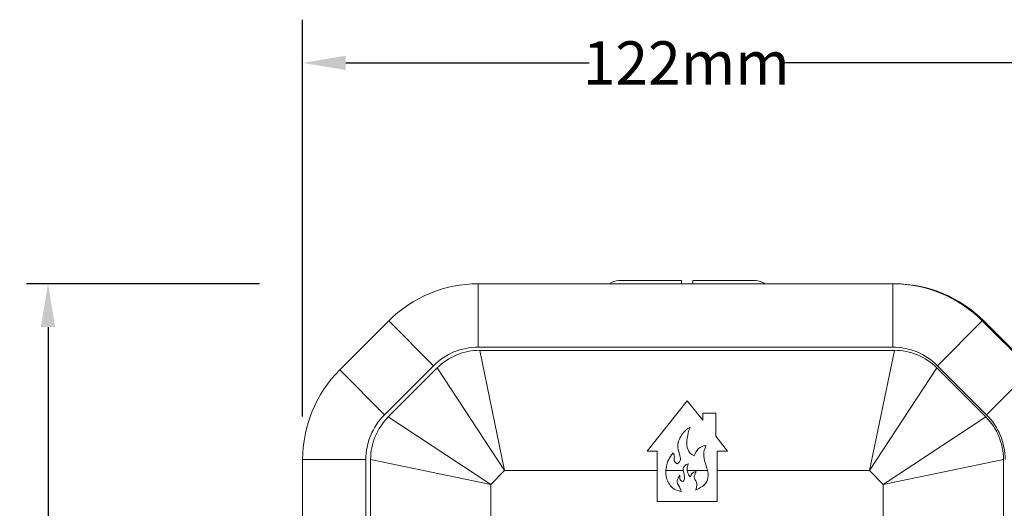
# Model space of a CAD drawing. Units: millimetres. Extents: x 701 to 1153, y 700 to 999.
# Drawn here: x 740 to 785, y 947 to 970 of the extents above; entities that cross this region are included whole.
import ezdxf

# ---------------------------------------------------------------- set-up
doc = ezdxf.new("R2010")
doc.units = ezdxf.units.MM
doc.styles.get("Standard").update_dxf_attribs({"font": 'Arial.ttf'})
doc.dimstyles.get("Standard").update_dxf_attribs({"dimtxt": 0.18, "dimasz": 0.18, "dimexe": 0.18, "dimexo": 0.0625, "dimgap": 0.09, "dimtad": 0, "dimtih": 1, "dimtoh": 1, "dimdec": 4, "dimzin": 0, "dimdsep": 46, "dimtxsty": 'Standard', "dimcen": 0.09, "dimadec": 0, "dimazin": 0, "dimtfac": 1, "dimtdec": 4, "dimtofl": 0, "dimtmove": 0, "dimatfit": 3, "dimfxl": 1, "dimtolj": 1, "dimtzin": 0, "dimarcsym": 0})

# ---------------------------------------------------------------- blocks, each defined once
blk = doc.blocks.new('*D4')
at = {"color": 0, "lineweight": -2, "transparency": 16777216}
for p, q in [((752.827, 951.259), (752.827, 969.625)), ((788.381, 951.259), (788.381, 969.625)), ((754.827, 967.625), (766.098, 967.625)), ((786.381, 967.625), (775.11, 967.625))]:
    blk.add_line(p, q, dxfattribs=at)
at = {"color": 0, "transparency": 16777216}
for points in [[(754.827, 967.959), (754.827, 967.292), (752.827, 967.625)], [(786.381, 967.959), (786.381, 967.292), (788.381, 967.625)]]:
    blk.add_solid(points, dxfattribs=at)
at = {"layer": 'Defpoints', "color": 0, "transparency": 16777216}
for p in [(788.381, 967.625), (752.827, 949.259), (788.381, 949.259)]:
    blk.add_point(p, dxfattribs=at)
at = {"color": 0, "transparency": 16777216, "insert": (770.604, 967.625), "char_height": 2, "attachment_point": 5}
blk.add_mtext('\\A1;122mm', dxfattribs=at)
blk = doc.blocks.new('*D7')
at = {"color": 0, "lineweight": -2, "transparency": 16777216}
for p, q in [((750.827, 957.395), (740.03, 957.395)), ((741.03, 955.395), (741.03, 944.306)), ((741.03, 924.205), (741.03, 935.294)), ((750.827, 922.205), (740.03, 922.205))]:
    blk.add_line(p, q, dxfattribs=at)
at = {"color": 0, "transparency": 16777216}
for points in [[(740.697, 955.395), (741.364, 955.395), (741.03, 957.395)], [(740.697, 924.205), (741.364, 924.205), (741.03, 922.205)]]:
    blk.add_solid(points, dxfattribs=at)
at = {"layer": 'Defpoints', "color": 0, "transparency": 16777216}
for p in [(752.827, 957.395), (741.03, 922.205), (752.827, 922.205)]:
    blk.add_point(p, dxfattribs=at)
at = {"color": 0, "transparency": 16777216, "insert": (741.03, 939.8), "char_height": 2, "attachment_point": 5, "rotation": 90}
blk.add_mtext('\\A1;122mm', dxfattribs=at)

msp = doc.modelspace()

# ---------------------------------------------------------------- linework, layer by layer
at = {"color": 0, "linetype": 'Continuous', "lineweight": 0}
for p, q in [((760.962, 954.462), (760.962, 957.395)), ((780.174, 957.395), (760.962, 957.395)), ((767.473, 957.542), (770.38, 957.542)), ((770.9, 957.542), (773.807, 957.542)), ((780.174, 954.462), (780.174, 957.395)), ((780.236, 957.395), (780.246, 957.395)), ((756.815, 955.677), (754.544, 953.406)), ((758.889, 953.604), (756.815, 955.677)), ((784.321, 955.677), (782.248, 953.604)), ((786.592, 953.406), (784.321, 955.677)), ((784.393, 955.677), (786.664, 953.406)), ((760.962, 954.462), (780.174, 954.462)), ((780.246, 954.315), (761.034, 954.315)), ((762.188, 948.744), (761.034, 954.315)), ((780.246, 954.315), (779.092, 948.744)), ((756.618, 951.333), (758.889, 953.604)), ((759.064, 953.5), (756.793, 951.229)), ((759.064, 953.5), (762.188, 948.744)), ((779.092, 948.744), (782.215, 953.5)), ((784.486, 951.229), (782.215, 953.5)), ((782.248, 953.604), (784.518, 951.333)), ((756.618, 951.333), (754.544, 953.406)), ((786.592, 953.406), (784.518, 951.333)), ((768.788, 949.652), (770.64, 951.976)), ((770.64, 951.976), (771.376, 951.086)), ((761.549, 948.105), (756.793, 951.229)), ((771.376, 951.407), (771.976, 951.407)), ((771.376, 951.086), (771.376, 951.407)), ((771.976, 951.407), (771.976, 950.345)), ((784.486, 951.229), (779.73, 948.105)), ((770.303, 950.25), (770.345, 950.333)), ((770.345, 950.333), (770.387, 950.395)), ((770.387, 950.395), (770.428, 950.447)), ((770.428, 950.447), (770.475, 950.505)), ((770.475, 950.505), (770.553, 950.593)), ((770.553, 950.593), (770.626, 950.661)), ((770.626, 950.661), (770.673, 950.692)), ((770.673, 950.395), (770.642, 950.234)), ((770.673, 950.692), (770.777, 950.76)), ((770.694, 950.484), (770.673, 950.395)), ((770.714, 950.567), (770.694, 950.484)), ((770.746, 950.666), (770.714, 950.567)), ((770.777, 950.76), (770.746, 950.666)), ((771.976, 950.345), (772.521, 949.652)), ((770.21, 949.875), (770.215, 949.948)), ((770.215, 949.797), (770.21, 949.875)), ((770.215, 949.948), (770.225, 950.031)), ((770.225, 950.031), (770.241, 950.104)), ((770.241, 950.104), (770.267, 950.167)), ((770.267, 950.167), (770.303, 950.25)), ((770.642, 950.234), (770.631, 950.135)), ((770.631, 950.135), (770.631, 950.026)), ((770.631, 950.026), (770.636, 949.943)), ((770.636, 949.943), (770.652, 949.823)), ((771.245, 949.818), (771.338, 949.86)), ((771.338, 949.86), (771.422, 949.886)), ((771.422, 949.886), (771.479, 949.891)), ((771.479, 949.891), (771.526, 949.891)), ((771.526, 949.891), (771.495, 949.829)), ((769.248, 949.652), (768.788, 949.652)), ((769.248, 947.311), (769.248, 949.652)), ((769.825, 949.329), (769.877, 949.407)), ((769.877, 949.407), (769.919, 949.475)), ((769.919, 949.475), (769.997, 949.563)), ((769.997, 949.563), (770.017, 949.527)), ((770.017, 949.527), (770.043, 949.47)), ((770.043, 949.47), (770.049, 949.433)), ((770.049, 949.433), (770.054, 949.392)), ((770.231, 949.704), (770.215, 949.797)), ((770.272, 949.568), (770.231, 949.704)), ((770.288, 949.501), (770.272, 949.568)), ((770.309, 949.433), (770.288, 949.501)), ((770.324, 949.376), (770.309, 949.433)), ((770.652, 949.823), (770.688, 949.709)), ((770.688, 949.709), (770.73, 949.626)), ((770.73, 949.626), (770.787, 949.548)), ((770.787, 949.548), (770.86, 949.485)), ((770.86, 949.485), (770.969, 949.428)), ((770.969, 949.428), (771.011, 949.522)), ((771.011, 949.522), (771.052, 949.6)), ((771.052, 949.6), (771.104, 949.678)), ((771.104, 949.678), (771.162, 949.75)), ((771.162, 949.75), (771.245, 949.818)), ((771.437, 949.688), (771.422, 949.605)), ((771.422, 949.605), (771.422, 949.418)), ((771.422, 949.418), (771.437, 949.314)), ((771.463, 949.75), (771.437, 949.688)), ((771.495, 949.829), (771.463, 949.75)), ((772.032, 949.652), (772.032, 947.311)), ((772.521, 949.652), (772.032, 949.652)), ((752.827, 949.259), (752.827, 930.048)), ((755.759, 949.259), (752.827, 949.259)), ((755.759, 930.048), (755.759, 949.259)), ((755.977, 949.259), (755.977, 930.047)), ((755.977, 949.259), (761.549, 948.105)), ((769.669, 948.845), (769.684, 948.944)), ((769.684, 948.944), (769.7, 949.028)), ((769.7, 949.028), (769.721, 949.095)), ((769.721, 949.095), (769.752, 949.178)), ((769.752, 949.178), (769.794, 949.262)), ((769.794, 949.262), (769.825, 949.329)), ((770.054, 949.392), (770.045, 949.293)), ((770.045, 949.293), (770.045, 949.256)), ((770.045, 949.256), (770.049, 949.215)), ((770.049, 949.215), (770.064, 949.173)), ((770.064, 949.173), (770.085, 949.142)), ((770.085, 949.142), (770.145, 949.082)), ((770.145, 949.082), (770.184, 949.054)), ((770.184, 949.054), (770.246, 949.111)), ((770.246, 949.111), (770.288, 949.158)), ((770.288, 949.158), (770.319, 949.215)), ((770.319, 949.215), (770.329, 949.262)), ((770.329, 949.319), (770.324, 949.376)), ((770.329, 949.262), (770.329, 949.319)), ((770.506, 948.939), (770.475, 948.887)), ((770.553, 948.986), (770.506, 948.939)), ((770.605, 949.028), (770.553, 948.986)), ((770.657, 949.048), (770.605, 949.028)), ((770.652, 948.897), (770.662, 948.944)), ((770.714, 949.054), (770.657, 949.048)), ((770.662, 948.944), (770.683, 948.991)), ((770.683, 948.991), (770.714, 949.054)), ((771.437, 949.314), (771.453, 949.22)), ((771.453, 949.22), (771.484, 949.121)), ((771.484, 949.121), (771.51, 949.007)), ((771.51, 949.007), (771.547, 948.913)), ((779.73, 948.105), (785.302, 949.259)), ((785.302, 930.047), (785.302, 949.259)), ((761.549, 948.105), (762.188, 948.744)), ((762.188, 948.744), (769.248, 948.744)), ((769.658, 948.773), (769.669, 948.845)), ((769.658, 948.689), (769.658, 948.773)), ((769.658, 948.744), (770.468, 948.744)), ((769.664, 948.575), (769.658, 948.689)), ((769.679, 948.466), (769.664, 948.575)), ((770.309, 948.528), (770.257, 948.455)), ((770.303, 948.419), (770.309, 948.528)), ((770.475, 948.887), (770.465, 948.825)), ((770.465, 948.825), (770.465, 948.762)), ((770.465, 948.762), (770.475, 948.695)), ((770.475, 948.695), (770.485, 948.643)), ((770.485, 948.643), (770.501, 948.58)), ((770.501, 948.58), (770.511, 948.533)), ((770.511, 948.533), (770.517, 948.487)), ((770.517, 948.487), (770.527, 948.419)), ((770.642, 948.84), (770.652, 948.897)), ((770.642, 948.783), (770.642, 948.84)), ((770.647, 948.736), (770.642, 948.783)), ((770.646, 948.744), (771.589, 948.744)), ((770.662, 948.674), (770.647, 948.736)), ((770.694, 948.606), (770.662, 948.674)), ((770.73, 948.528), (770.694, 948.606)), ((770.782, 948.455), (770.73, 948.528)), ((770.813, 948.502), (770.782, 948.455)), ((770.834, 948.554), (770.813, 948.502)), ((770.865, 948.596), (770.834, 948.554)), ((770.907, 948.637), (770.865, 948.596)), ((770.948, 948.669), (770.907, 948.637)), ((771, 948.695), (770.948, 948.669)), ((770.974, 948.492), (770.995, 948.554)), ((770.974, 948.435), (770.974, 948.492)), ((770.995, 948.554), (771.037, 948.658)), ((771.058, 948.7), (771, 948.695)), ((771.037, 948.658), (771.058, 948.7)), ((771.547, 948.913), (771.573, 948.814)), ((771.573, 948.814), (771.614, 948.632)), ((771.625, 948.507), (771.609, 948.409)), ((771.614, 948.632), (771.625, 948.507)), ((772.032, 948.744), (779.092, 948.744)), ((779.092, 948.744), (779.73, 948.105)), ((761.549, 945.958), (761.549, 948.105)), ((769.679, 948.45), (769.679, 948.466)), ((769.705, 948.357), (769.679, 948.45)), ((769.747, 948.253), (769.705, 948.357)), ((769.783, 948.18), (769.747, 948.253)), ((769.825, 948.112), (769.783, 948.18)), ((769.861, 948.055), (769.825, 948.112)), ((769.908, 948.003), (769.861, 948.055)), ((770.184, 948.294), (770.179, 948.211)), ((770.179, 948.211), (770.194, 948.143)), ((770.205, 948.357), (770.184, 948.294)), ((770.194, 948.143), (770.236, 948.07)), ((770.231, 948.409), (770.205, 948.357)), ((770.257, 948.455), (770.231, 948.409)), ((770.236, 948.07), (770.283, 947.992)), ((770.303, 948.377), (770.303, 948.419)), ((770.309, 948.346), (770.303, 948.377)), ((770.324, 948.315), (770.309, 948.346)), ((770.355, 948.284), (770.324, 948.315)), ((770.387, 948.263), (770.355, 948.284)), ((770.428, 948.237), (770.387, 948.263)), ((770.459, 948.258), (770.428, 948.237)), ((770.491, 948.284), (770.459, 948.258)), ((770.506, 948.315), (770.491, 948.284)), ((770.522, 948.362), (770.506, 948.315)), ((770.527, 948.419), (770.522, 948.362)), ((770.985, 948.383), (770.974, 948.435)), ((771.006, 948.331), (770.985, 948.383)), ((771.042, 948.273), (771.006, 948.331)), ((771.073, 948.195), (771.042, 948.273)), ((771.089, 948.133), (771.073, 948.195)), ((771.084, 947.972), (771.089, 948.065)), ((771.089, 948.065), (771.089, 948.133)), ((771.432, 948.081), (771.354, 948.018)), ((771.5, 948.154), (771.432, 948.081)), ((771.552, 948.237), (771.5, 948.154)), ((771.593, 948.325), (771.552, 948.237)), ((771.609, 948.409), (771.593, 948.325)), ((779.73, 948.105), (779.73, 945.958)), ((769.965, 947.956), (769.908, 948.003)), ((770.038, 947.894), (769.965, 947.956)), ((770.111, 947.857), (770.038, 947.894)), ((770.205, 947.821), (770.111, 947.857)), ((770.288, 947.8), (770.205, 947.821)), ((770.283, 947.992), (770.324, 947.914)), ((770.361, 947.784), (770.288, 947.8)), ((770.324, 947.914), (770.35, 947.842)), ((770.35, 947.842), (770.361, 947.784)), ((771.047, 947.847), (771.084, 947.972)), ((771.193, 947.914), (771.047, 947.847)), ((771.281, 947.972), (771.193, 947.914)), ((771.354, 948.018), (771.281, 947.972)), ((772.032, 947.311), (769.248, 947.311))]:
    msp.add_line(p, q, dxfattribs=at)
for centre, radius, start, end in [((760.962, 951.53), 5.865, 90, 135), ((767.473, 956.809), 0.733, 90, 126.9137), ((773.807, 956.809), 0.733, 53.0863, 90), ((780.174, 951.53), 5.865, 45, 90), ((780.246, 951.53), 5.865, 45, 90), ((760.962, 951.53), 2.932, 90, 135), ((780.174, 951.53), 2.932, 45, 90), ((761.034, 951.53), 2.786, 90, 135), ((780.246, 951.53), 2.786, 45, 90), ((758.692, 949.259), 5.865, 135, 180), ((758.692, 949.259), 2.932, 135, 180), ((758.763, 949.259), 2.786, 135, 180), ((782.516, 949.259), 2.786, 0, 45), ((782.445, 949.259), 2.932, 0, 45)]:
    msp.add_arc(centre, radius, start, end, dxfattribs=at)
for points, knots in [([(770.38, 957.542), (770.38, 957.542), (770.38, 957.537), (770.38, 957.518), (770.38, 957.503), (770.38, 957.469), (770.38, 957.446), (770.38, 957.411), (770.38, 957.403), (770.38, 957.395)], [11.128104, 11.128104, 11.128104, 11.128104, 11.592808, 11.592808, 12.057512, 12.057512, 12.521252, 12.521252, 12.647303, 12.647303, 12.647303, 12.647303]), ([(770.9, 957.395), (770.9, 957.403), (770.9, 957.411), (770.9, 957.446), (770.9, 957.469), (770.9, 957.503), (770.9, 957.518), (770.9, 957.537), (770.9, 957.542), (770.9, 957.542)], [2.188443, 2.188443, 2.188443, 2.188443, 2.314494, 2.314494, 2.778234, 2.778234, 3.242938, 3.242938, 3.707641, 3.707641, 3.707641, 3.707641])]:
    msp.add_open_spline(points, degree=3, knots=knots, dxfattribs=at)

# ---------------------------------------------------------------- dimensions: what is measured, and where the dimension line sits
at = {"color": 0}
dim = msp.add_linear_dim(base=(788.381, 967.625), p1=(752.827, 949.259), p2=(788.381, 949.259), text='122mm', dimstyle='Standard', override={"dimtxt": 2, "dimasz": 2, "dimexe": 2, "dimexo": 2, "dimdec": 1, "dimdle": 2}, dxfattribs=at)
dim.commit()
dim.dimension.update_dxf_attribs({"geometry": '*D4', "text_midpoint": (770.604, 967.625)})
dim = msp.add_linear_dim(base=(741.03, 922.205), p1=(752.827, 957.395), p2=(752.827, 922.205), angle=90, text='122mm', dimstyle='Standard', override={"dimtxt": 2, "dimasz": 2, "dimexe": 1, "dimexo": 2, "dimdec": 1, "dimdle": 2}, dxfattribs=at)
dim.commit()
dim.dimension.update_dxf_attribs({"geometry": '*D7', "text_midpoint": (741.03, 939.8), "text_rotation": 90})

doc.saveas('drawing.dxf')
